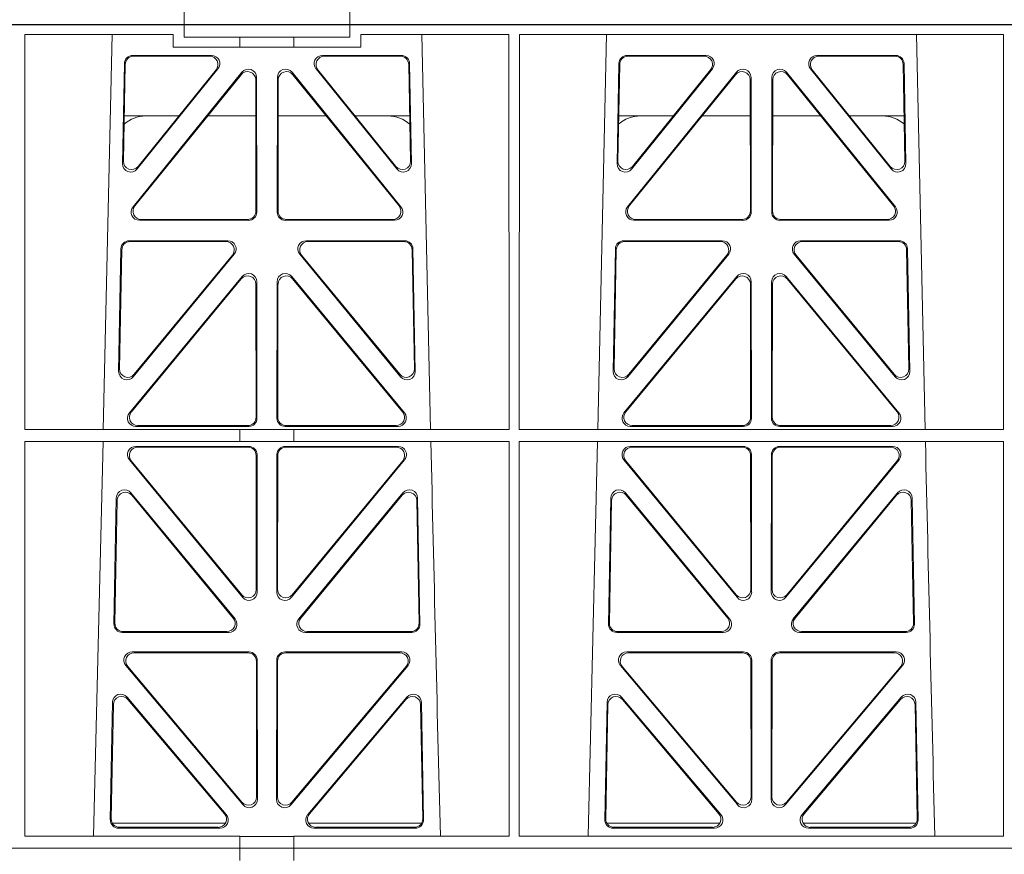
# Model space of a CAD drawing. Units: millimetres. Extents: x 614019 to 731425, y 240714 to 266935.
# Drawn here: x 619934 to 620172, y 257936 to 258138 of the extents above; entities that cross this region are included whole.
import ezdxf

# ---------------------------------------------------------------- set-up
doc = ezdxf.new("R2010")
doc.units = ezdxf.units.MM
doc.header["$LTSCALE"] = 50
doc.layers.add('Hatching', color=8, linetype='Continuous')

# ---------------------------------------------------------------- blocks, each defined once
blk = doc.blocks.new('ewfwe')
at = {"color": 5, "linetype": 'Continuous', "lineweight": 0}
for p, q in [((576570.76, 142072.47), (576292.64, 142072.47)), ((576570.76, 142069.47), (576570.76, 142072.47)), ((576610.76, 142072.47), (576570.76, 142072.47)), ((576610.76, 142069.47), (576610.76, 142072.47)), ((576610.76, 142072.47), (576928.51, 142072.47)), ((576532.38, 142070.07), (576532.37, 141974.91)), ((576568.11, 142070.07), (576532.38, 142070.07)), ((576553.4, 142070.07), (576551.29, 141974.91)), ((576568.11, 142070.07), (576568.11, 142067.07)), ((576584.25, 142069.47), (576570.76, 142069.47)), ((576584.25, 142069.47), (576597.25, 142069.47)), ((576584.25, 142067.07), (576584.25, 142069.47)), ((576610.76, 142069.47), (576597.25, 142069.47)), ((576597.25, 142067.07), (576597.25, 142069.47)), ((576613.42, 142067.07), (576613.42, 142070.07)), ((576649.12, 142070.07), (576613.42, 142070.07)), ((576630.23, 141974.91), (576628.13, 142070.07)), ((576649.12, 142070.07), (576649.14, 141974.91)), ((576651.64, 142070.07), (576651.62, 141974.91)), ((576768.38, 142070.07), (576651.64, 142070.07)), ((576672.65, 142070.07), (576670.54, 141974.91)), ((576749.48, 141974.91), (576747.38, 142070.07)), ((576768.38, 142070.07), (576768.4, 141974.91)), ((576568.11, 142067.07), (576584.25, 142067.07)), ((576597.25, 142067.07), (576584.25, 142067.07)), ((576597.25, 142067.07), (576613.42, 142067.07)), ((576577.38, 142065.07), (576558.38, 142065.07)), ((576576.94, 142064.86), (576558.58, 142064.86)), ((576623.15, 142065.07), (576604.15, 142065.07)), ((576622.95, 142064.86), (576604.59, 142064.86)), ((576696.63, 142065.07), (576677.63, 142065.07)), ((576696.19, 142064.86), (576677.83, 142064.86)), ((576742.4, 142065.07), (576723.4, 142065.07)), ((576742.2, 142064.86), (576723.84, 142064.86)), ((576556.38, 142063.11), (576555.93, 142038.98)), ((576556.59, 142062.9), (576556.16, 142039.59)), ((576559.47, 142037.69), (576578.94, 142061.82)), ((576602.59, 142061.82), (576622.05, 142037.69)), ((576625.37, 142039.59), (576624.94, 142062.9)), ((576625.6, 142038.98), (576625.15, 142063.11)), ((576675.63, 142063.11), (576675.18, 142038.98)), ((576675.84, 142062.9), (576675.41, 142039.59)), ((576678.72, 142037.69), (576698.19, 142061.82)), ((576721.84, 142061.82), (576741.3, 142037.69)), ((576744.62, 142039.59), (576744.19, 142062.9)), ((576744.85, 142038.98), (576744.4, 142063.11)), ((576558.46, 142028.56), (576584.72, 142061.01)), ((576558.9, 142028.77), (576584.51, 142060.41)), ((576559.7, 142038.3), (576578.5, 142061.61)), ((576588.26, 142059.76), (576588.3, 142027.31)), ((576593.23, 142027.31), (576593.27, 142059.76)), ((576596.81, 142061.01), (576623.07, 142028.56)), ((576597.02, 142060.41), (576622.63, 142028.77)), ((576603.03, 142061.61), (576621.83, 142038.3)), ((576677.71, 142028.56), (576703.97, 142061.01)), ((576678.15, 142028.77), (576703.76, 142060.41)), ((576678.95, 142038.3), (576697.75, 142061.61)), ((576707.51, 142059.76), (576707.55, 142027.31)), ((576712.48, 142027.31), (576712.52, 142059.76)), ((576716.06, 142061.01), (576742.32, 142028.56)), ((576716.27, 142060.41), (576741.88, 142028.77)), ((576722.28, 142061.61), (576741.08, 142038.3)), ((576588.05, 142059.17), (576588.09, 142027.52)), ((576593.44, 142027.52), (576593.48, 142059.17)), ((576707.3, 142059.17), (576707.34, 142027.52)), ((576712.69, 142027.52), (576712.73, 142059.17)), ((576556.36, 142050.47), (576569.52, 142050.47)), ((576576.46, 142050.47), (576588.06, 142050.47)), ((576605.06, 142050.47), (576593.47, 142050.47)), ((576625.17, 142050.47), (576612.01, 142050.47)), ((576688.77, 142050.47), (576675.61, 142050.47)), ((576707.31, 142050.47), (576695.71, 142050.47)), ((576712.72, 142050.47), (576724.31, 142050.47)), ((576731.26, 142050.47), (576744.42, 142050.47)), ((576586.31, 142025.31), (576560, 142025.31)), ((576586.1, 142025.52), (576560.44, 142025.52)), ((576621.53, 142025.31), (576595.22, 142025.31)), ((576621.09, 142025.52), (576595.43, 142025.52)), ((576705.56, 142025.31), (576679.25, 142025.31)), ((576705.35, 142025.52), (576679.69, 142025.52)), ((576740.78, 142025.31), (576714.47, 142025.31)), ((576740.34, 142025.52), (576714.68, 142025.52)), ((576557.55, 142020.39), (576581.32, 142020.39)), ((576557.75, 142020.18), (576580.88, 142020.18)), ((576600.21, 142020.39), (576623.98, 142020.39)), ((576600.65, 142020.18), (576623.78, 142020.18)), ((576676.8, 142020.39), (576700.57, 142020.39)), ((576677, 142020.18), (576700.13, 142020.18)), ((576719.46, 142020.39), (576743.23, 142020.39)), ((576719.9, 142020.18), (576743.03, 142020.18)), ((576555, 141988.9), (576555.55, 142018.44)), ((576555.22, 141989.5), (576555.76, 142018.23)), ((576582.87, 142017.13), (576558.53, 141987.6)), ((576582.42, 142016.93), (576558.75, 141988.19)), ((576623, 141987.6), (576598.66, 142017.13)), ((576622.78, 141988.19), (576599.11, 142016.93)), ((576625.77, 142018.23), (576626.31, 141989.5)), ((576625.98, 142018.44), (576626.53, 141988.9)), ((576674.25, 141988.9), (576674.8, 142018.44)), ((576674.47, 141989.5), (576675.01, 142018.23)), ((576702.12, 142017.13), (576677.78, 141987.6)), ((576701.67, 142016.93), (576678, 141988.19)), ((576742.25, 141987.6), (576717.91, 142017.13)), ((576742.03, 141988.19), (576718.36, 142016.93)), ((576745.02, 142018.23), (576745.56, 141989.5)), ((576745.23, 142018.44), (576745.78, 141988.9)), ((576584.79, 142011.76), (576557.61, 141978.9)), ((576584.58, 142011.18), (576558.06, 141979.11)), ((576588.15, 141977.84), (576588.11, 142009.92)), ((576588.36, 141977.63), (576588.32, 142010.5)), ((576593.17, 141977.63), (576593.21, 142010.5)), ((576593.38, 141977.84), (576593.42, 142009.92)), ((576596.74, 142011.76), (576623.92, 141978.9)), ((576596.95, 142011.18), (576623.47, 141979.11)), ((576676.86, 141978.9), (576704.04, 142011.76)), ((576677.31, 141979.11), (576703.83, 142011.18)), ((576707.36, 142009.92), (576707.4, 141977.84)), ((576707.57, 142010.5), (576707.61, 141977.63)), ((576712.46, 142010.5), (576712.42, 141977.63)), ((576712.67, 142009.92), (576712.63, 141977.84)), ((576743.17, 141978.9), (576715.99, 142011.76)), ((576742.72, 141979.11), (576716.2, 142011.18)), ((576532.37, 141974.91), (576584.25, 141974.91)), ((576559.14, 141975.63), (576586.37, 141975.63)), ((576559.59, 141975.84), (576586.16, 141975.84)), ((576584.25, 141972.02), (576584.25, 141974.91)), ((576597.25, 141974.87), (576584.25, 141974.87)), ((576622.39, 141975.63), (576595.16, 141975.63)), ((576621.94, 141975.84), (576595.37, 141975.84)), ((576597.25, 141974.91), (576649.14, 141974.91)), ((576597.25, 141972.02), (576597.25, 141974.91)), ((576651.62, 141974.91), (576768.4, 141974.91)), ((576705.62, 141975.63), (576678.39, 141975.63)), ((576705.41, 141975.84), (576678.84, 141975.84)), ((576714.41, 141975.63), (576741.64, 141975.63)), ((576714.62, 141975.84), (576741.19, 141975.84)), ((576532.37, 141972.02), (576532.35, 141876.83)), ((576532.37, 141972.02), (576584.25, 141972.02)), ((576551.23, 141972.02), (576548.94, 141876.83)), ((576597.25, 141972.02), (576584.25, 141972.02)), ((576597.25, 141972.02), (576649.14, 141972.02)), ((576649.14, 141972.02), (576649.16, 141876.83)), ((576651.62, 141972.02), (576651.61, 141876.83)), ((576651.62, 141972.02), (576768.4, 141972.02)), ((576670.48, 141972.02), (576668.19, 141876.83)), ((576768.4, 141972.02), (576768.41, 141876.83)), ((576586.37, 141970.82), (576559.13, 141970.82)), ((576586.16, 141970.61), (576559.57, 141970.61)), ((576622.4, 141970.82), (576595.16, 141970.82)), ((576621.96, 141970.61), (576595.37, 141970.61)), ((576705.62, 141970.82), (576678.38, 141970.82)), ((576705.41, 141970.61), (576678.82, 141970.61)), ((576741.65, 141970.82), (576714.41, 141970.82)), ((576741.21, 141970.61), (576714.62, 141970.61)), ((576557.58, 141967.57), (576584.88, 141934.44)), ((576558.03, 141967.36), (576584.67, 141935.03)), ((576588.19, 141936.3), (576588.16, 141968.62)), ((576588.4, 141935.71), (576588.37, 141968.83)), ((576593.16, 141968.83), (576593.13, 141935.71)), ((576593.37, 141968.62), (576593.34, 141936.3)), ((576596.65, 141934.44), (576623.94, 141967.57)), ((576596.86, 141935.03), (576623.5, 141967.36)), ((576676.83, 141967.57), (576704.13, 141934.44)), ((576677.28, 141967.36), (576703.92, 141935.03)), ((576707.44, 141936.3), (576707.41, 141968.62)), ((576707.65, 141935.71), (576707.62, 141968.83)), ((576712.41, 141968.83), (576712.38, 141935.71)), ((576712.62, 141968.62), (576712.59, 141936.3)), ((576715.9, 141934.44), (576743.19, 141967.57)), ((576716.11, 141935.03), (576742.75, 141967.36)), ((576557.96, 141959.59), (576583.08, 141929.21)), ((576598.45, 141929.21), (576623.56, 141959.59)), ((576677.21, 141959.59), (576702.33, 141929.21)), ((576717.7, 141929.21), (576742.81, 141959.59)), ((576553.87, 141927.98), (576554.43, 141958.36)), ((576554.08, 141928.19), (576554.63, 141957.79)), ((576558.16, 141959.02), (576582.63, 141929.42)), ((576598.9, 141929.42), (576623.37, 141959.02)), ((576626.9, 141957.79), (576627.45, 141928.19)), ((576627.09, 141958.36), (576627.66, 141927.98)), ((576673.12, 141927.98), (576673.68, 141958.36)), ((576673.33, 141928.19), (576673.88, 141957.79)), ((576677.41, 141959.02), (576701.88, 141929.42)), ((576718.15, 141929.42), (576742.62, 141959.02)), ((576746.15, 141957.79), (576746.7, 141928.19)), ((576746.34, 141958.36), (576746.91, 141927.98)), ((576581.55, 141925.95), (576555.86, 141925.95)), ((576581.11, 141926.16), (576556.07, 141926.16)), ((576625.67, 141925.95), (576599.98, 141925.95)), ((576625.46, 141926.16), (576600.42, 141926.16)), ((576700.8, 141925.95), (576675.11, 141925.95)), ((576700.36, 141926.16), (576675.32, 141926.16)), ((576744.92, 141925.95), (576719.23, 141925.95)), ((576744.71, 141926.16), (576719.67, 141926.16)), ((576586.43, 141921.26), (576558.27, 141921.26)), ((576586.22, 141921.05), (576558.72, 141921.05)), ((576588.46, 141885.74), (576588.42, 141919.27)), ((576593.11, 141919.27), (576593.07, 141885.74)), ((576623.26, 141921.26), (576595.1, 141921.26)), ((576622.81, 141921.05), (576595.31, 141921.05)), ((576705.68, 141921.26), (576677.52, 141921.26)), ((576705.47, 141921.05), (576677.97, 141921.05)), ((576707.71, 141885.74), (576707.67, 141919.27)), ((576712.36, 141919.27), (576712.32, 141885.74)), ((576742.51, 141921.26), (576714.35, 141921.26)), ((576742.06, 141921.05), (576714.56, 141921.05)), ((576556.74, 141917.98), (576584.95, 141884.45)), ((576557.19, 141917.77), (576584.74, 141885.03)), ((576588.25, 141886.31), (576588.21, 141919.06)), ((576593.32, 141919.06), (576593.28, 141886.31)), ((576596.58, 141884.45), (576624.79, 141917.98)), ((576596.79, 141885.03), (576624.34, 141917.77)), ((576675.99, 141917.98), (576704.2, 141884.45)), ((576676.44, 141917.77), (576703.99, 141885.03)), ((576707.5, 141886.31), (576707.46, 141919.06)), ((576712.57, 141919.06), (576712.53, 141886.31)), ((576715.83, 141884.45), (576744.04, 141917.98)), ((576716.04, 141885.03), (576743.59, 141917.77)), ((576580.95, 141882.05), (576557.04, 141910.38)), ((576580.5, 141882.26), (576557.24, 141909.81)), ((576624.49, 141910.38), (576600.58, 141882.05)), ((576624.29, 141909.81), (576601.03, 141882.26)), ((576700.2, 141882.05), (576676.29, 141910.38)), ((576699.75, 141882.26), (576676.49, 141909.81)), ((576743.74, 141910.38), (576719.83, 141882.05)), ((576743.54, 141909.81), (576720.28, 141882.26)), ((576553.52, 141909.13), (576552.99, 141880.8)), ((576553.72, 141908.57), (576553.21, 141881.01)), ((576628.32, 141881.01), (576627.81, 141908.57)), ((576628.54, 141880.8), (576628.01, 141909.13)), ((576672.77, 141909.13), (576672.24, 141880.8)), ((576672.97, 141908.57), (576672.46, 141881.01)), ((576747.57, 141881.01), (576747.06, 141908.57)), ((576747.79, 141880.8), (576747.26, 141909.13)), ((576580.72, 141879.97), (576553.47, 141879.97)), ((576555.2, 141878.98), (576578.98, 141878.98)), ((576628.06, 141879.97), (576600.81, 141879.97)), ((576602.55, 141878.98), (576626.33, 141878.98)), ((576672.72, 141879.97), (576699.97, 141879.97)), ((576674.45, 141878.98), (576698.23, 141878.98)), ((576720.06, 141879.97), (576747.31, 141879.97)), ((576721.8, 141878.98), (576745.58, 141878.98)), ((576532.35, 141876.83), (576584.25, 141876.83)), ((576554.98, 141878.77), (576579.44, 141878.77)), ((576584.25, 141873.97), (576584.25, 141876.83)), ((576597.25, 141876.79), (576584.25, 141876.79)), ((576597.25, 141876.83), (576649.16, 141876.83)), ((576597.25, 141873.97), (576597.25, 141876.83)), ((576602.09, 141878.77), (576626.55, 141878.77)), ((576651.61, 141876.83), (576768.41, 141876.83)), ((576674.23, 141878.77), (576698.69, 141878.77)), ((576721.34, 141878.77), (576745.8, 141878.77)), ((576292.64, 141873.97), (576584.26, 141873.97)), ((576584.25, 141873.97), (576292.64, 141873.97)), ((576584.26, 141873.97), (576597.25, 141873.97)), ((576584.26, 141870.97), (576584.26, 141873.97)), ((576942.03, 141873.97), (576597.25, 141873.97)), ((576597.26, 141873.97), (576597.26, 141870.97)), ((576597.26, 141873.97), (576764.64, 141873.97)), ((576570.76, 141675.47), (576570.76, 141672.47)), ((576610.76, 141675.47), (576610.76, 141672.47)), ((576570.76, 141672.47), (576292.64, 141672.47)), ((576610.76, 141672.47), (576570.76, 141672.47)), ((576928.51, 141672.47), (576610.76, 141672.47))]:
    blk.add_line(p, q, dxfattribs=at)
for centre, radius, start, end in [((576561.59, 142042.48), 8, 89.9726, 131.9564), ((576619.94, 142042.48), 8, 48.3992, 90.0315), ((576680.84, 142042.48), 8, 89.9726, 131.9564), ((576739.19, 142042.48), 8, 48.3992, 90.0315), ((619128.01, 142945.14), 42508.85, 181.311736, 181.440087), ((619247.26, 142945.14), 42508.85, 181.311736, 181.440087)]:
    blk.add_arc(centre, radius, start, end, dxfattribs=at)
for centre, major_axis, ratio, start_param, end_param in [((576558.39, 142063.06), (1.53, -1.31), 0.9936, 2.280659, 3.826537), ((576558.6, 142062.85), (1.53, -1.31), 0.9936, 2.280659, 3.826537), ((576576.92, 142062.85), (-1.89, -0.76), 0.980994, 2.086889, 4.321417), ((576577.36, 142063.06), (-1.89, -0.76), 0.980994, 2.086889, 4.321417), ((576604.17, 142063.06), (1.89, -0.76), 0.980994, 1.961768, 4.196296), ((576604.61, 142062.85), (1.89, -0.76), 0.980994, 1.961768, 4.196296), ((576622.93, 142062.85), (-1.53, -1.31), 0.9936, 2.456648, 4.002526), ((576623.14, 142063.06), (-1.53, -1.31), 0.9936, 2.456648, 4.002526), ((576677.64, 142063.06), (1.53, -1.31), 0.9936, 2.280659, 3.826537), ((576677.85, 142062.85), (1.53, -1.31), 0.9936, 2.280659, 3.826537), ((576696.17, 142062.85), (-1.89, -0.76), 0.980994, 2.086889, 4.321417), ((576696.61, 142063.06), (-1.89, -0.76), 0.980994, 2.086889, 4.321417), ((576723.42, 142063.06), (1.89, -0.76), 0.980994, 1.961768, 4.196296), ((576723.86, 142062.85), (1.89, -0.76), 0.980994, 1.961768, 4.196296), ((576742.18, 142062.85), (-1.53, -1.31), 0.9936, 2.456648, 4.002526), ((576742.39, 142063.06), (-1.53, -1.31), 0.9936, 2.456648, 4.002526), ((576586.25, 142059.71), (-0.72, -1.93), 0.97034, 1.94013, 4.380975), ((576595.28, 142059.71), (0.72, -1.93), 0.97034, 1.90221, 4.343056), ((576705.5, 142059.71), (-0.72, -1.93), 0.97034, 1.94013, 4.380975), ((576714.53, 142059.71), (0.72, -1.93), 0.97034, 1.90221, 4.343056), ((576586.05, 142059.12), (-0.72, -1.93), 0.97034, 1.94013, 4.380975), ((576595.48, 142059.12), (0.72, -1.93), 0.97034, 1.90221, 4.343056), ((576705.3, 142059.12), (-0.72, -1.93), 0.97034, 1.94013, 4.380975), ((576714.73, 142059.12), (0.72, -1.93), 0.97034, 1.90221, 4.343056), ((576557.94, 142038.99), (0.68, 1.96), 0.962414, 1.896981, 4.354694), ((576558.16, 142039.6), (0.68, 1.96), 0.962414, 1.896981, 4.354694), ((576623.37, 142039.6), (-0.68, 1.96), 0.962414, 1.928491, 4.386204), ((576623.59, 142038.99), (-0.68, 1.96), 0.962414, 1.928491, 4.386204), ((576677.19, 142038.99), (0.68, 1.96), 0.962414, 1.896981, 4.354694), ((576677.41, 142039.6), (0.68, 1.96), 0.962414, 1.896981, 4.354694), ((576742.62, 142039.6), (-0.68, 1.96), 0.962414, 1.928491, 4.386204), ((576742.84, 142038.99), (-0.68, 1.96), 0.962414, 1.928491, 4.386204), ((576560.04, 142027.32), (1.79, 0.98), 0.978764, 1.968301, 4.202829), ((576560.48, 142027.53), (1.79, 0.98), 0.978764, 1.968301, 4.202829), ((576621.05, 142027.53), (-1.79, 0.98), 0.978764, 2.080356, 4.314885), ((576621.49, 142027.32), (-1.79, 0.98), 0.978764, 2.080356, 4.314885), ((576679.29, 142027.32), (1.79, 0.98), 0.978764, 1.968301, 4.202829), ((576679.73, 142027.53), (1.79, 0.98), 0.978764, 1.968301, 4.202829), ((576740.3, 142027.53), (-1.79, 0.98), 0.978764, 2.080356, 4.314885), ((576740.74, 142027.32), (-1.79, 0.98), 0.978764, 2.080356, 4.314885), ((576586.08, 142027.53), (-1.33, 1.52), 0.991222, 2.425203, 3.988403), ((576586.29, 142027.32), (-1.33, 1.52), 0.991222, 2.425203, 3.988403), ((576595.24, 142027.32), (1.33, 1.52), 0.991222, 2.294782, 3.857982), ((576595.45, 142027.53), (1.33, 1.52), 0.991222, 2.294782, 3.857982), ((576705.33, 142027.53), (-1.33, 1.52), 0.991222, 2.425203, 3.988403), ((576705.54, 142027.32), (-1.33, 1.52), 0.991222, 2.425203, 3.988403), ((576714.49, 142027.32), (1.33, 1.52), 0.991222, 2.294782, 3.857982), ((576714.7, 142027.53), (1.33, 1.52), 0.991222, 2.294782, 3.857982), ((576557.56, 142018.39), (1.53, -1.31), 0.9936, 2.280659, 3.826537), ((576557.77, 142018.18), (1.53, -1.31), 0.9936, 2.280659, 3.826537), ((576580.85, 142018.18), (-1.89, -0.76), 0.98056, 2.08118, 4.325969), ((576581.29, 142018.39), (-1.89, -0.76), 0.98056, 2.08118, 4.325969), ((576600.24, 142018.39), (1.89, -0.76), 0.98056, 1.957217, 4.202006), ((576600.68, 142018.18), (1.89, -0.76), 0.98056, 1.957217, 4.202006), ((576623.76, 142018.18), (-1.53, -1.31), 0.9936, 2.456648, 4.002526), ((576623.97, 142018.39), (-1.53, -1.31), 0.9936, 2.456648, 4.002526), ((576676.81, 142018.39), (1.53, -1.31), 0.9936, 2.280659, 3.826537), ((576677.02, 142018.18), (1.53, -1.31), 0.9936, 2.280659, 3.826537), ((576700.1, 142018.18), (-1.89, -0.76), 0.98056, 2.08118, 4.325969), ((576700.54, 142018.39), (-1.89, -0.76), 0.98056, 2.08118, 4.325969), ((576719.49, 142018.39), (1.89, -0.76), 0.98056, 1.957217, 4.202006), ((576719.93, 142018.18), (1.89, -0.76), 0.98056, 1.957217, 4.202006), ((576743.01, 142018.18), (-1.53, -1.31), 0.9936, 2.456648, 4.002526), ((576743.22, 142018.39), (-1.53, -1.31), 0.9936, 2.456648, 4.002526), ((576586.1, 142009.87), (-0.73, -1.92), 0.971195, 1.945769, 4.376481), ((576586.31, 142010.46), (-0.73, -1.92), 0.971195, 1.945769, 4.376481), ((576595.22, 142010.46), (0.73, -1.92), 0.971195, 1.906704, 4.337416), ((576595.43, 142009.87), (0.73, -1.92), 0.971195, 1.906704, 4.337416), ((576705.35, 142009.87), (-0.73, -1.92), 0.971195, 1.945769, 4.376481), ((576705.56, 142010.46), (-0.73, -1.92), 0.971195, 1.945769, 4.376481), ((576714.47, 142010.46), (0.73, -1.92), 0.971195, 1.906704, 4.337416), ((576714.68, 142009.87), (0.73, -1.92), 0.971195, 1.906704, 4.337416), ((576557.01, 141988.91), (0.69, 1.96), 0.963437, 1.901604, 4.3492), ((576557.23, 141989.51), (0.69, 1.96), 0.963437, 1.901604, 4.3492), ((576624.3, 141989.51), (-0.69, 1.96), 0.963437, 1.933985, 4.381581), ((576624.52, 141988.91), (-0.69, 1.96), 0.963437, 1.933985, 4.381581), ((576676.26, 141988.91), (0.69, 1.96), 0.963437, 1.901604, 4.3492), ((576676.48, 141989.51), (0.69, 1.96), 0.963437, 1.901604, 4.3492), ((576743.55, 141989.51), (-0.69, 1.96), 0.963437, 1.933985, 4.381581), ((576743.77, 141988.91), (-0.69, 1.96), 0.963437, 1.933985, 4.381581), ((576559.18, 141977.64), (1.8, 0.97), 0.978332, 1.963556, 4.208345), ((576559.62, 141977.85), (1.8, 0.97), 0.978332, 1.963556, 4.208345), ((576621.91, 141977.85), (-1.8, 0.97), 0.978332, 2.074841, 4.319629), ((576622.35, 141977.64), (-1.8, 0.97), 0.978332, 2.074841, 4.319629), ((576678.43, 141977.64), (1.8, 0.97), 0.978332, 1.963556, 4.208345), ((576678.87, 141977.85), (1.8, 0.97), 0.978332, 1.963556, 4.208345), ((576741.16, 141977.85), (-1.8, 0.97), 0.978332, 2.074841, 4.319629), ((576741.6, 141977.64), (-1.8, 0.97), 0.978332, 2.074841, 4.319629), ((576586.14, 141977.85), (-1.33, 1.52), 0.991222, 2.425203, 3.988403), ((576586.35, 141977.64), (-1.33, 1.52), 0.991222, 2.425203, 3.988403), ((576595.18, 141977.64), (1.33, 1.52), 0.991222, 2.294782, 3.857982), ((576595.39, 141977.85), (1.33, 1.52), 0.991222, 2.294782, 3.857982), ((576705.39, 141977.85), (-1.33, 1.52), 0.991222, 2.425203, 3.988403), ((576705.6, 141977.64), (-1.33, 1.52), 0.991222, 2.425203, 3.988403), ((576714.43, 141977.64), (1.33, 1.52), 0.991222, 2.294782, 3.857982), ((576714.64, 141977.85), (1.33, 1.52), 0.991222, 2.294782, 3.857982), ((576559.16, 141968.82), (1.89, -0.76), 0.98056, 1.957217, 4.202006), ((576559.6, 141968.61), (1.89, -0.76), 0.98056, 1.957217, 4.202006), ((576586.15, 141968.61), (-1.54, -1.29), 0.99347, 2.447747, 4.010947), ((576586.36, 141968.82), (-1.54, -1.29), 0.99347, 2.447747, 4.010947), ((576595.17, 141968.82), (1.54, -1.29), 0.99347, 2.272238, 3.835439), ((576595.38, 141968.61), (1.54, -1.29), 0.99347, 2.272238, 3.835439), ((576621.93, 141968.61), (-1.89, -0.76), 0.98056, 2.08118, 4.325969), ((576622.37, 141968.82), (-1.89, -0.76), 0.98056, 2.08118, 4.325969), ((576678.41, 141968.82), (1.89, -0.76), 0.98056, 1.957217, 4.202006), ((576678.85, 141968.61), (1.89, -0.76), 0.98056, 1.957217, 4.202006), ((576705.4, 141968.61), (-1.54, -1.29), 0.99347, 2.447747, 4.010947), ((576705.61, 141968.82), (-1.54, -1.29), 0.99347, 2.447747, 4.010947), ((576714.42, 141968.82), (1.54, -1.29), 0.99347, 2.272238, 3.835439), ((576714.63, 141968.61), (1.54, -1.29), 0.99347, 2.272238, 3.835439), ((576741.18, 141968.61), (-1.89, -0.76), 0.98056, 2.08118, 4.325969), ((576741.62, 141968.82), (-1.89, -0.76), 0.98056, 2.08118, 4.325969), ((576556.44, 141958.28), (0.72, -1.93), 0.97256, 1.915144, 4.328947), ((576556.64, 141957.71), (0.72, -1.93), 0.97256, 1.915144, 4.328947), ((576624.89, 141957.71), (-0.72, -1.93), 0.97256, 1.954239, 4.368041), ((576625.09, 141958.28), (-0.72, -1.93), 0.97256, 1.954239, 4.368041), ((576675.69, 141958.28), (0.72, -1.93), 0.97256, 1.915144, 4.328947), ((576675.89, 141957.71), (0.72, -1.93), 0.97256, 1.915144, 4.328947), ((576744.14, 141957.71), (-0.72, -1.93), 0.97256, 1.954239, 4.368041), ((576744.34, 141958.28), (-0.72, -1.93), 0.97256, 1.954239, 4.368041), ((576586.19, 141936.34), (-0.67, 1.96), 0.965028, 1.942374, 4.373086), ((576595.34, 141936.34), (0.67, 1.96), 0.965028, 1.910099, 4.340811), ((576705.44, 141936.34), (-0.67, 1.96), 0.965028, 1.942374, 4.373086), ((576714.59, 141936.34), (0.67, 1.96), 0.965028, 1.910099, 4.340811), ((576586.4, 141935.75), (-0.67, 1.96), 0.965028, 1.942374, 4.373086), ((576595.13, 141935.75), (0.67, 1.96), 0.965028, 1.910099, 4.340811), ((576705.65, 141935.75), (-0.67, 1.96), 0.965028, 1.942374, 4.373086), ((576714.38, 141935.75), (0.67, 1.96), 0.965028, 1.910099, 4.340811), ((576581.07, 141928.17), (-1.8, 0.97), 0.978332, 2.074841, 4.319629), ((576581.51, 141927.96), (-1.8, 0.97), 0.978332, 2.074841, 4.319629), ((576600.02, 141927.96), (1.8, 0.97), 0.978332, 1.963556, 4.208345), ((576600.46, 141928.17), (1.8, 0.97), 0.978332, 1.963556, 4.208345), ((576700.32, 141928.17), (-1.8, 0.97), 0.978332, 2.074841, 4.319629), ((576700.76, 141927.96), (-1.8, 0.97), 0.978332, 2.074841, 4.319629), ((576719.27, 141927.96), (1.8, 0.97), 0.978332, 1.963556, 4.208345), ((576719.71, 141928.17), (1.8, 0.97), 0.978332, 1.963556, 4.208345), ((576555.88, 141927.96), (1.34, 1.5), 0.991088, 2.285977, 3.866497), ((576556.09, 141928.17), (1.34, 1.5), 0.991088, 2.285977, 3.866497), ((576625.44, 141928.17), (-1.34, 1.5), 0.991088, 2.416688, 3.997209), ((576625.65, 141927.96), (-1.34, 1.5), 0.991088, 2.416688, 3.997209), ((576675.13, 141927.96), (1.34, 1.5), 0.991088, 2.285977, 3.866497), ((576675.34, 141928.17), (1.34, 1.5), 0.991088, 2.285977, 3.866497), ((576744.69, 141928.17), (-1.34, 1.5), 0.991088, 2.416688, 3.997209), ((576744.9, 141927.96), (-1.34, 1.5), 0.991088, 2.416688, 3.997209), ((576558.29, 141919.25), (1.9, -0.75), 0.980119, 1.952749, 4.20762), ((576558.75, 141919.04), (1.9, -0.75), 0.980119, 1.952749, 4.20762), ((576586.21, 141919.04), (-1.54, -1.29), 0.99347, 2.447747, 4.010947), ((576586.42, 141919.25), (-1.54, -1.29), 0.99347, 2.447747, 4.010947), ((576595.11, 141919.25), (1.54, -1.29), 0.99347, 2.272238, 3.835439), ((576595.32, 141919.04), (1.54, -1.29), 0.99347, 2.272238, 3.835439), ((576622.78, 141919.04), (-1.9, -0.75), 0.980119, 2.075566, 4.330436), ((576623.23, 141919.25), (-1.9, -0.75), 0.980119, 2.075566, 4.330436), ((576677.54, 141919.25), (1.9, -0.75), 0.980119, 1.952749, 4.20762), ((576678, 141919.04), (1.9, -0.75), 0.980119, 1.952749, 4.20762), ((576705.46, 141919.04), (-1.54, -1.29), 0.99347, 2.447747, 4.010947), ((576705.67, 141919.25), (-1.54, -1.29), 0.99347, 2.447747, 4.010947), ((576714.36, 141919.25), (1.54, -1.29), 0.99347, 2.272238, 3.835439), ((576714.57, 141919.04), (1.54, -1.29), 0.99347, 2.272238, 3.835439), ((576742.03, 141919.04), (-1.9, -0.75), 0.980119, 2.075566, 4.330436), ((576742.48, 141919.25), (-1.9, -0.75), 0.980119, 2.075566, 4.330436), ((576555.53, 141909.05), (0.73, -1.92), 0.973309, 1.919564, 4.323381), ((576555.73, 141908.49), (0.73, -1.92), 0.973309, 1.919564, 4.323381), ((576625.8, 141908.49), (-0.73, -1.92), 0.973309, 1.959804, 4.363622), ((576626, 141909.05), (-0.73, -1.92), 0.973309, 1.959804, 4.363622), ((576674.78, 141909.05), (0.73, -1.92), 0.973309, 1.919564, 4.323381), ((576674.98, 141908.49), (0.73, -1.92), 0.973309, 1.919564, 4.323381), ((576745.05, 141908.49), (-0.73, -1.92), 0.973309, 1.959804, 4.363622), ((576745.25, 141909.05), (-0.73, -1.92), 0.973309, 1.959804, 4.363622), ((576586.24, 141886.36), (-0.68, 1.96), 0.965926, 1.947791, 4.368533), ((576595.29, 141886.36), (0.68, 1.96), 0.965926, 1.914652, 4.335394), ((576705.49, 141886.36), (-0.68, 1.96), 0.965926, 1.947791, 4.368533), ((576714.54, 141886.36), (0.68, 1.96), 0.965926, 1.914652, 4.335394), ((576586.45, 141885.78), (-0.68, 1.96), 0.965926, 1.947791, 4.368533), ((576595.08, 141885.78), (0.68, 1.96), 0.965926, 1.914652, 4.335394), ((576705.7, 141885.78), (-0.68, 1.96), 0.965926, 1.947791, 4.368533), ((576714.33, 141885.78), (0.68, 1.96), 0.965926, 1.914652, 4.335394), ((576578.95, 141880.99), (-1.81, 0.96), 0.977891, 2.069414, 4.324284), ((576579.4, 141880.78), (-1.81, 0.96), 0.977891, 2.069414, 4.324284), ((576602.13, 141880.78), (1.81, 0.96), 0.977891, 1.958901, 4.213771), ((576602.58, 141880.99), (1.81, 0.96), 0.977891, 1.958901, 4.213771), ((576698.2, 141880.99), (-1.81, 0.96), 0.977891, 2.069414, 4.324284), ((576698.65, 141880.78), (-1.81, 0.96), 0.977891, 2.069414, 4.324284), ((576721.38, 141880.78), (1.81, 0.96), 0.977891, 1.958901, 4.213771), ((576721.83, 141880.99), (1.81, 0.96), 0.977891, 1.958901, 4.213771), ((576555, 141880.78), (1.34, 1.5), 0.991088, 2.285977, 3.866497), ((576555.21, 141880.99), (1.34, 1.5), 0.991088, 2.285977, 3.866497), ((576626.32, 141880.99), (-1.34, 1.5), 0.991088, 2.416688, 3.997209), ((576626.53, 141880.78), (-1.34, 1.5), 0.991088, 2.416688, 3.997209), ((576674.25, 141880.78), (1.34, 1.5), 0.991088, 2.285977, 3.866497), ((576674.46, 141880.99), (1.34, 1.5), 0.991088, 2.285977, 3.866497), ((576745.57, 141880.99), (-1.34, 1.5), 0.991088, 2.416688, 3.997209), ((576745.78, 141880.78), (-1.34, 1.5), 0.991088, 2.416688, 3.997209)]:
    blk.add_ellipse(centre, major_axis=major_axis, ratio=ratio, start_param=start_param, end_param=end_param, dxfattribs=at)

msp = doc.modelspace()

# ---------------------------------------------------------------- hatches: boundary and pattern name
at = {"layer": 'Hatching'}
h = msp.add_hatch(dxfattribs=at)
h.set_pattern_fill('AR-SAND', color=256, scale=0.7)
h.set_pattern_definition([(37.5, (-5359.25, 9357.265), (-1.1200219, 34.2589266), [0, -27.0256, 0, -30.226, 0, -28.8925]), (7.5, (-5359.25, 9357.265), (31.4666298, 50.177757), [0, -14.5796, 0, -24.3586, 0, -9.3345]), (327.5, (-5381.12, 9357.265), (55.3694659, 0.1006029), [0, -8.89, 0, -32.004, 0, -41.783]), (317.5, (-5381.12, 9357.265), (53.4489517, 15.6050526), [0, -4.445, 0, -20.9804, 0, -24.003])])
h.paths.add_polyline_path([(622672.76, 258536.45), (622672.76, 257736.45), (621672.76, 257736.45), (621672.76, 256936.45), (617672.76, 256936.45), (617672.76, 258536.45)], flags=16)
h.paths.add_polyline_path([(617572.58, 257183.75), (617672.76, 257183.75), (617672.85, 257183.75), (617572.67, 257183.75), (617572.58, 256836.26), (621772.95, 256836.26), (621772.95, 257636.26), (622772.95, 257636.26), (622772.95, 257740.88), (622672.74, 257740.88), (622672.74, 257937.6), (622772.95, 257937.6), (622772.95, 258636.63), (617572.58, 258636.63), (617572.67, 258386.95), (617672.85, 258386.95), (617672.76, 258186.17), (617572.58, 258186.17)])

# ---------------------------------------------------------------- linework, layer by layer
msp.add_lwpolyline([(617672.76, 258136.45), (622672.76, 258136.45)])

# ---------------------------------------------------------------- block references
at = {"color": 5}
for p in [(43403.12, 116463.97), (43403.12, 116063.97)]:
    msp.add_blockref('ewfwe', p, dxfattribs=at)

doc.saveas('drawing.dxf')
